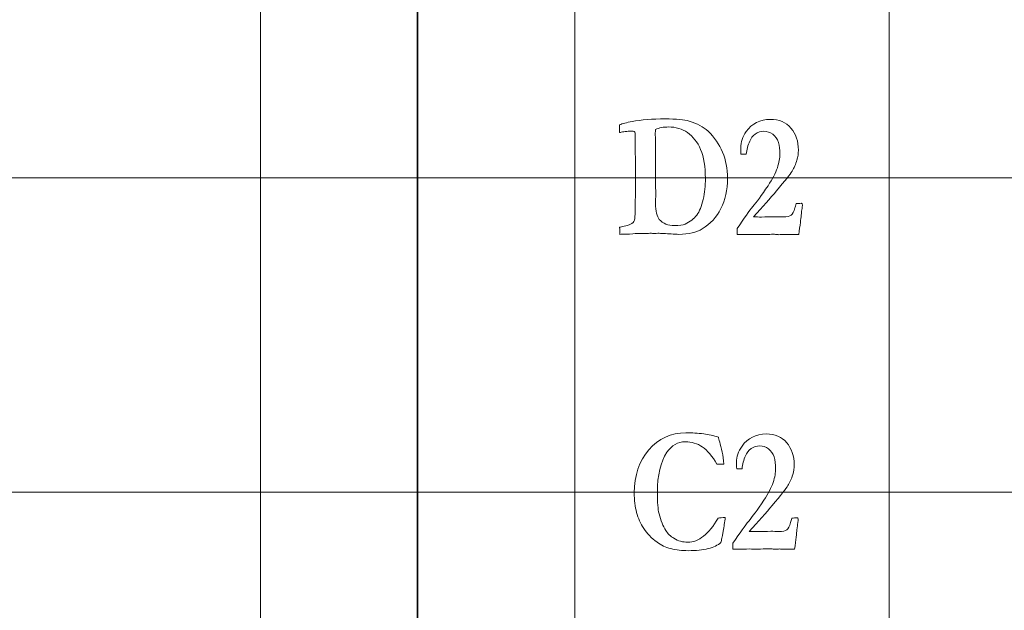
# Model space of a CAD drawing. Units: inches. Extents: x 0 to 60, y 0 to 36.
# Drawn here: x 11.2 to 13.1, y 16.9 to 18 of the extents above; entities that cross this region are included whole.
import ezdxf
from ezdxf.lldxf.tags import DXFTag

# ---------------------------------------------------------------- set-up
doc = ezdxf.new("R2010")
doc.units = ezdxf.units.IN
doc.header["$MEASUREMENT"] = 0
doc.layers.add('1', color=7, linetype='CONTINUOUS', true_color=0xffffff)
doc.layers.add('Top$2', color=7, linetype='CONTINUOUS', true_color=0xffffff)
tags = doc.linetypes.add('DASHED', pattern=[25.72, 12.86, -12.86]).pattern_tags.tags
tags[6:7] = [DXFTag(74, 4), DXFTag(75, 0), DXFTag(340, '0'), DXFTag(46, 0.0), DXFTag(50, 0.0), DXFTag(44, 0.0), DXFTag(45, 0.0)]
tags[4:5] = [DXFTag(74, 4), DXFTag(75, 0), DXFTag(340, '0'), DXFTag(46, 0.0), DXFTag(50, 0.0), DXFTag(44, 0.0), DXFTag(45, 0.0)]

# ---------------------------------------------------------------- blocks, each defined once
blk = doc.blocks.new('00217NBA')
at = {"layer": '1', "color": 9, "linetype": 'Continuous', "lineweight": 18}
for p, q in [((11.7, 0.3), (11.7, 35.7)), ((12.3, 0.3), (12.3, 35.7)), ((12.9, 0.3), (12.9, 35.7)), ((59.7, 17.7), (0.4, 17.7)), ((59.7, 17.1), (0.4, 17.1))]:
    blk.add_line(p, q, dxfattribs=at)
at = {"layer": '1', "color": 18, "linetype": 'DASHED', "lineweight": 35, "ltscale": 1.75}
blk.add_line((12, 35.7), (12, 0.3), dxfattribs=at)
at = {"layer": '1', "color": 251, "linetype": 'Continuous', "lineweight": 18}
for points, knots in [([(12.3859, 17.5919), (12.3858, 17.5944), (12.3857, 17.5989), (12.3857, 17.6055), (12.3871, 17.6059), (12.39, 17.6065), (12.3944, 17.6075), (12.4032, 17.6092), (12.4089, 17.6116), (12.4134, 17.6165), (12.4144, 17.6202), (12.415, 17.6269), (12.4153, 17.6439), (12.4159, 17.6766), (12.4159, 17.6828), (12.4158, 17.6889), (12.4158, 17.695), (12.4158, 17.7025), (12.4159, 17.7099), (12.4159, 17.7173), (12.4157, 17.7364), (12.4155, 17.7554), (12.4153, 17.7744), (12.4154, 17.7767), (12.4154, 17.7789), (12.4155, 17.7811), (12.4155, 17.784), (12.4148, 17.7862), (12.4135, 17.7878), (12.4129, 17.7886), (12.411, 17.789), (12.4055, 17.789), (12.4027, 17.7887), (12.3995, 17.788), (12.3954, 17.7877), (12.3917, 17.7873), (12.3884, 17.7867), (12.3878, 17.7865), (12.3869, 17.7864), (12.3857, 17.7862), (12.3856, 17.7911), (12.3856, 17.796), (12.3855, 17.8009), (12.3911, 17.803), (12.399, 17.8051), (12.4266, 17.8104), (12.4476, 17.8121), (12.4936, 17.8121), (12.5089, 17.8107), (12.5333, 17.8036), (12.5452, 17.7971), (12.5667, 17.777), (12.576, 17.7637), (12.5883, 17.7334), (12.5914, 17.717), (12.5914, 17.6765), (12.5873, 17.6572), (12.5707, 17.6249), (12.5588, 17.612), (12.5324, 17.5954), (12.5176, 17.5919), (12.4988, 17.5919), (12.4891, 17.5924), (12.4795, 17.5929), (12.467, 17.5936), (12.4642, 17.5938), (12.4614, 17.5939), (12.4575, 17.5938), (12.4537, 17.5937), (12.4499, 17.5935), (12.4488, 17.5937), (12.4477, 17.5938), (12.4465, 17.5939), (12.4426, 17.5938), (12.4386, 17.5937), (12.4347, 17.5935), (12.4294, 17.5936), (12.4242, 17.5937), (12.419, 17.5937), (12.4185, 17.5937), (12.4136, 17.5934), (12.4046, 17.5925), (12.4016, 17.5923), (12.3977, 17.5922), (12.3927, 17.592), (12.3897, 17.592), (12.3875, 17.592), (12.3859, 17.5919)], [0, 0, 0, 0, 0.028077, 0.028077, 0.028077, 0.046631, 0.046631, 0.046631, 0.085846, 0.085846, 0.110185, 0.110185, 0.116124, 0.116124, 0.116124, 0.136647, 0.136647, 0.136647, 0.161513, 0.161513, 0.161513, 0.225184, 0.225184, 0.225184, 0.232681, 0.232681, 0.232681, 0.2406, 0.2406, 0.2406, 0.247037, 0.247037, 0.252232, 0.252232, 0.252232, 0.264519, 0.264519, 0.264519, 0.267531, 0.267531, 0.267531, 0.283645, 0.283645, 0.283645, 0.310735, 0.310735, 0.355519, 0.355519, 0.392824, 0.392824, 0.449536, 0.449536, 0.52539, 0.52539, 0.601338, 0.601338, 0.697005, 0.697005, 0.792544, 0.792544, 0.859894, 0.859894, 0.859894, 0.895858, 0.895858, 0.906382, 0.906382, 0.906382, 0.920572, 0.920572, 0.920572, 0.9248, 0.9248, 0.9248, 0.939515, 0.939515, 0.939515, 0.958951, 0.958951, 0.958951, 0.976872, 0.976872, 0.976872, 0.991594, 0.991594, 0.991594, 1, 1, 1, 1]), ([(12.4791, 17.7967), (12.4694, 17.7967), (12.4612, 17.7952), (12.4542, 17.792), (12.4539, 17.7886), (12.4537, 17.7861), (12.4537, 17.7847), (12.4539, 17.7752), (12.454, 17.7657), (12.4542, 17.7561), (12.4541, 17.7479), (12.454, 17.7397), (12.4539, 17.7314), (12.4542, 17.7234), (12.4543, 17.7163), (12.4543, 17.7103), (12.4543, 17.705), (12.4542, 17.6997), (12.4542, 17.6944), (12.4543, 17.6855), (12.4544, 17.6767), (12.4545, 17.6678), (12.4544, 17.6623), (12.4543, 17.6568), (12.4542, 17.6513), (12.4542, 17.6361), (12.4566, 17.6256), (12.4614, 17.6202), (12.4684, 17.6124), (12.4779, 17.6085), (12.4995, 17.6085), (12.5064, 17.6095), (12.5108, 17.6116), (12.52, 17.6159), (12.5274, 17.6216), (12.5382, 17.6356), (12.5423, 17.6455), (12.5479, 17.6714), (12.5493, 17.6847), (12.5493, 17.721), (12.5463, 17.7394), (12.5341, 17.7679), (12.5259, 17.7787), (12.5048, 17.7931), (12.4927, 17.7967), (12.4791, 17.7967)], [0, 0, 0, 0, 0.053236, 0.053236, 0.053236, 0.068592, 0.068592, 0.068592, 0.128075, 0.128075, 0.128075, 0.179693, 0.179693, 0.179693, 0.223722, 0.223722, 0.223722, 0.256868, 0.256868, 0.256868, 0.312418, 0.312418, 0.312418, 0.346747, 0.346747, 0.346747, 0.414679, 0.414679, 0.414679, 0.481598, 0.481598, 0.532585, 0.532585, 0.532585, 0.59176, 0.59176, 0.650936, 0.650936, 0.709889, 0.709889, 0.806528, 0.806528, 0.903398, 0.903398, 1, 1, 1, 1]), ([(12.7321, 17.6281), (12.7315, 17.6219), (12.73, 17.6097), (12.7275, 17.5914), (12.7226, 17.5914), (12.7178, 17.5914), (12.7094, 17.5914), (12.7067, 17.5914), (12.7047, 17.5915), (12.7016, 17.5917), (12.6997, 17.5917), (12.699, 17.5917), (12.6958, 17.5916), (12.6926, 17.5914), (12.6894, 17.5912), (12.6886, 17.5913), (12.6877, 17.5914), (12.6869, 17.5915), (12.6846, 17.5919), (12.6818, 17.592), (12.6754, 17.592), (12.6701, 17.5919), (12.6626, 17.5915), (12.659, 17.5914), (12.6568, 17.5914), (12.6561, 17.5914), (12.6513, 17.5915), (12.6466, 17.5916), (12.6418, 17.5917), (12.6342, 17.5916), (12.6266, 17.5915), (12.619, 17.5914), (12.616, 17.5914), (12.6129, 17.5914), (12.6099, 17.5914), (12.6099, 17.5952), (12.6099, 17.599), (12.6099, 17.6028), (12.6233, 17.6229), (12.6333, 17.6369), (12.6467, 17.6529), (12.6564, 17.6661), (12.6688, 17.6847), (12.6775, 17.6974), (12.6834, 17.7088), (12.6899, 17.7289), (12.6915, 17.7376), (12.6915, 17.7532), (12.6905, 17.7606), (12.6865, 17.7738), (12.6829, 17.779), (12.6726, 17.7866), (12.6671, 17.7885), (12.6549, 17.7885), (12.6494, 17.7867), (12.6396, 17.7796), (12.636, 17.7751), (12.6338, 17.7696), (12.6303, 17.7617), (12.6282, 17.7534), (12.6274, 17.7448), (12.624, 17.7448), (12.6206, 17.7448), (12.6171, 17.7448), (12.6169, 17.7496), (12.6167, 17.7536), (12.6167, 17.7676), (12.6202, 17.7781), (12.6382, 17.8034), (12.6536, 17.8111), (12.69, 17.8111), (12.7031, 17.8056), (12.7221, 17.7834), (12.7268, 17.7693), (12.7268, 17.7458), (12.7259, 17.7395), (12.7241, 17.7335), (12.7216, 17.7255), (12.7185, 17.7185), (12.7113, 17.7067), (12.7013, 17.6941), (12.6733, 17.6608), (12.6585, 17.6443), (12.6408, 17.6252), (12.6461, 17.6251), (12.6513, 17.625), (12.6565, 17.6249), (12.6651, 17.6251), (12.6736, 17.6253), (12.6822, 17.6256), (12.6872, 17.6254), (12.6922, 17.6253), (12.6972, 17.6252), (12.7051, 17.6252), (12.7103, 17.6262), (12.7155, 17.6302), (12.7179, 17.635), (12.7201, 17.6425), (12.7205, 17.6442), (12.7214, 17.6469), (12.7226, 17.6505), (12.7257, 17.6507), (12.7288, 17.651), (12.7319, 17.6512), (12.7326, 17.651), (12.7332, 17.6507), (12.7338, 17.6505), (12.7342, 17.6496), (12.7345, 17.6488), (12.7345, 17.6462), (12.7342, 17.644), (12.7338, 17.6413), (12.7333, 17.6386), (12.7327, 17.6342), (12.7321, 17.6281)], [0, 0, 0, 0, 0.032782, 0.032782, 0.032782, 0.04579, 0.04579, 0.055089, 0.055089, 0.055089, 0.060259, 0.060259, 0.060259, 0.069143, 0.069143, 0.069143, 0.071501, 0.071501, 0.071501, 0.079177, 0.079177, 0.086481, 0.086481, 0.086481, 0.092007, 0.092007, 0.092007, 0.104092, 0.104092, 0.104092, 0.123498, 0.123498, 0.123498, 0.131178, 0.131178, 0.131178, 0.14082, 0.14082, 0.14082, 0.184777, 0.184777, 0.228533, 0.228533, 0.228533, 0.261643, 0.261643, 0.294804, 0.294804, 0.331619, 0.331619, 0.368433, 0.368433, 0.405464, 0.405464, 0.442819, 0.442819, 0.479912, 0.479912, 0.479912, 0.508808, 0.508808, 0.508808, 0.520408, 0.520408, 0.520408, 0.533962, 0.533962, 0.578795, 0.578795, 0.648289, 0.648289, 0.706293, 0.706293, 0.764161, 0.764161, 0.787265, 0.787265, 0.787265, 0.814137, 0.814137, 0.841117, 0.841117, 0.860715, 0.860715, 0.860715, 0.877401, 0.877401, 0.877401, 0.904746, 0.904746, 0.904746, 0.920701, 0.920701, 0.920701, 0.937991, 0.937991, 0.955281, 0.955281, 0.955281, 0.964256, 0.964256, 0.964256, 0.974204, 0.974204, 0.974204, 0.976309, 0.976309, 0.976309, 0.979104, 0.979104, 0.985857, 0.985857, 0.985857, 1, 1, 1, 1]), ([(12.5461, 17.2112), (12.5555, 17.21), (12.5651, 17.2078), (12.574, 17.2051), (12.5752, 17.2017), (12.5777, 17.1922), (12.5832, 17.1693), (12.5841, 17.1617), (12.5842, 17.1536), (12.5799, 17.1536), (12.5756, 17.1536), (12.5713, 17.1536), (12.5623, 17.1688), (12.553, 17.1798), (12.5338, 17.1931), (12.5231, 17.1963), (12.4966, 17.1963), (12.4848, 17.1896), (12.4637, 17.1578), (12.4577, 17.1323), (12.4577, 17.0806), (12.4587, 17.0671), (12.4642, 17.046), (12.4685, 17.0353), (12.4775, 17.0208), (12.4828, 17.0158), (12.4892, 17.0121), (12.4974, 17.0071), (12.5063, 17.0046), (12.526, 17.0046), (12.5361, 17.0084), (12.5554, 17.0237), (12.5646, 17.0351), (12.5734, 17.0503), (12.5769, 17.0511), (12.5815, 17.0516), (12.5872, 17.0517), (12.5868, 17.0474), (12.5862, 17.043), (12.5853, 17.0384), (12.585, 17.0366), (12.584, 17.0296), (12.5821, 17.0172), (12.5817, 17.0155), (12.5812, 17.0138), (12.5801, 17.0095), (12.5795, 17.0069), (12.5788, 17.0043), (12.5731, 16.999), (12.565, 16.9951), (12.5442, 16.9898), (12.5314, 16.9885), (12.5047, 16.9885), (12.4937, 16.9898), (12.4732, 16.995), (12.4643, 16.999), (12.457, 17.0046), (12.4462, 17.0126), (12.4378, 17.0214), (12.4255, 17.0401), (12.421, 17.0503), (12.4151, 17.0724), (12.4136, 17.0848), (12.4136, 17.1318), (12.4229, 17.1593), (12.4598, 17.2026), (12.4835, 17.2134), (12.5239, 17.2134), (12.5348, 17.2127), (12.5461, 17.2112)], [0, 0, 0, 0, 0.029917, 0.029917, 0.029917, 0.059866, 0.059866, 0.073463, 0.073463, 0.073463, 0.084967, 0.084967, 0.084967, 0.123739, 0.123739, 0.162538, 0.162538, 0.210343, 0.210343, 0.275224, 0.275224, 0.312832, 0.312832, 0.373984, 0.373984, 0.420834, 0.420834, 0.420834, 0.450819, 0.450819, 0.483668, 0.483668, 0.516407, 0.516407, 0.516407, 0.530751, 0.530751, 0.530751, 0.544657, 0.544657, 0.544657, 0.567028, 0.567028, 0.567028, 0.572412, 0.572412, 0.580817, 0.580817, 0.580817, 0.609072, 0.609072, 0.637463, 0.637463, 0.659202, 0.659202, 0.681016, 0.681016, 0.681016, 0.717237, 0.717237, 0.753364, 0.753364, 0.78949, 0.78949, 0.87692, 0.87692, 0.96435, 0.96435, 1, 1, 1, 1]), ([(12.724, 17.0281), (12.7234, 17.0219), (12.7219, 17.0097), (12.7195, 16.9914), (12.7146, 16.9914), (12.7097, 16.9914), (12.7013, 16.9914), (12.6986, 16.9914), (12.6966, 16.9915), (12.6935, 16.9917), (12.6916, 16.9917), (12.691, 16.9917), (12.6877, 16.9916), (12.6845, 16.9914), (12.6813, 16.9912), (12.6805, 16.9913), (12.6796, 16.9914), (12.6788, 16.9915), (12.6766, 16.9919), (12.6737, 16.992), (12.6673, 16.992), (12.662, 16.9919), (12.6545, 16.9915), (12.6509, 16.9914), (12.6488, 16.9914), (12.648, 16.9914), (12.6433, 16.9915), (12.6385, 16.9916), (12.6338, 16.9917), (12.6261, 16.9916), (12.6185, 16.9915), (12.6109, 16.9914), (12.6079, 16.9914), (12.6048, 16.9914), (12.6018, 16.9914), (12.6018, 16.9952), (12.6018, 16.999), (12.6018, 17.0028), (12.6152, 17.0229), (12.6252, 17.0369), (12.6387, 17.0529), (12.6483, 17.0661), (12.6607, 17.0847), (12.6694, 17.0974), (12.6753, 17.1088), (12.6818, 17.1289), (12.6834, 17.1376), (12.6834, 17.1532), (12.6824, 17.1606), (12.6784, 17.1738), (12.6748, 17.179), (12.6645, 17.1866), (12.659, 17.1885), (12.6468, 17.1885), (12.6413, 17.1867), (12.6315, 17.1796), (12.6279, 17.1751), (12.6257, 17.1696), (12.6222, 17.1617), (12.6201, 17.1534), (12.6194, 17.1448), (12.6159, 17.1448), (12.6125, 17.1448), (12.609, 17.1448), (12.6088, 17.1496), (12.6086, 17.1536), (12.6086, 17.1676), (12.6122, 17.1781), (12.6301, 17.2034), (12.6455, 17.2111), (12.682, 17.2111), (12.695, 17.2056), (12.714, 17.1834), (12.7188, 17.1693), (12.7188, 17.1458), (12.7179, 17.1395), (12.7161, 17.1335), (12.7135, 17.1255), (12.7104, 17.1185), (12.7032, 17.1067), (12.6932, 17.0941), (12.6652, 17.0608), (12.6504, 17.0443), (12.6328, 17.0252), (12.638, 17.0251), (12.6432, 17.025), (12.6484, 17.0249), (12.657, 17.0251), (12.6656, 17.0253), (12.6741, 17.0256), (12.6791, 17.0254), (12.6841, 17.0253), (12.6891, 17.0252), (12.697, 17.0252), (12.7022, 17.0262), (12.7074, 17.0302), (12.7098, 17.035), (12.712, 17.0425), (12.7125, 17.0442), (12.7133, 17.0469), (12.7145, 17.0505), (12.7176, 17.0507), (12.7207, 17.051), (12.7238, 17.0512), (12.7245, 17.051), (12.7251, 17.0507), (12.7257, 17.0505), (12.7261, 17.0496), (12.7264, 17.0488), (12.7264, 17.0462), (12.7261, 17.044), (12.7257, 17.0413), (12.7252, 17.0386), (12.7246, 17.0342), (12.724, 17.0281)], [0, 0, 0, 0, 0.032782, 0.032782, 0.032782, 0.04579, 0.04579, 0.055089, 0.055089, 0.055089, 0.060259, 0.060259, 0.060259, 0.069143, 0.069143, 0.069143, 0.071501, 0.071501, 0.071501, 0.079177, 0.079177, 0.086481, 0.086481, 0.086481, 0.092007, 0.092007, 0.092007, 0.104092, 0.104092, 0.104092, 0.123498, 0.123498, 0.123498, 0.131178, 0.131178, 0.131178, 0.14082, 0.14082, 0.14082, 0.184777, 0.184777, 0.228533, 0.228533, 0.228533, 0.261643, 0.261643, 0.294804, 0.294804, 0.331619, 0.331619, 0.368433, 0.368433, 0.405464, 0.405464, 0.442819, 0.442819, 0.479912, 0.479912, 0.479912, 0.508808, 0.508808, 0.508808, 0.520408, 0.520408, 0.520408, 0.533962, 0.533962, 0.578795, 0.578795, 0.648289, 0.648289, 0.706293, 0.706293, 0.764161, 0.764161, 0.787265, 0.787265, 0.787265, 0.814137, 0.814137, 0.841117, 0.841117, 0.860715, 0.860715, 0.860715, 0.877401, 0.877401, 0.877401, 0.904746, 0.904746, 0.904746, 0.920701, 0.920701, 0.920701, 0.937991, 0.937991, 0.955281, 0.955281, 0.955281, 0.964256, 0.964256, 0.964256, 0.974204, 0.974204, 0.974204, 0.976309, 0.976309, 0.976309, 0.979104, 0.979104, 0.985857, 0.985857, 0.985857, 1, 1, 1, 1])]:
    blk.add_open_spline(points, degree=3, knots=knots, dxfattribs=at)

msp = doc.modelspace()

# ---------------------------------------------------------------- linework, layer by layer
at = {"layer": 'Top$2', "color": 9, "linetype": 'Continuous', "lineweight": 18}
for p, q in [((11.7, 0.3), (11.7, 35.7)), ((12.3, 0.3), (12.3, 35.7)), ((12.9, 0.3), (12.9, 35.7)), ((59.7, 17.7), (0.4, 17.7)), ((59.7, 17.1), (0.4, 17.1))]:
    msp.add_line(p, q, dxfattribs=at)
at = {"layer": 'Top$2', "color": 18, "linetype": 'DASHED', "lineweight": 35, "ltscale": 1.75}
msp.add_line((12, 35.7), (12, 0.3), dxfattribs=at)
at = {"layer": 'Top$2', "color": 251, "linetype": 'Continuous', "lineweight": 18}
for points, knots in [([(12.3859, 17.5919), (12.3858, 17.5944), (12.3857, 17.5989), (12.3857, 17.6055), (12.3871, 17.6059), (12.39, 17.6065), (12.3944, 17.6075), (12.4032, 17.6092), (12.4089, 17.6116), (12.4134, 17.6165), (12.4144, 17.6202), (12.415, 17.6269), (12.4153, 17.6439), (12.4159, 17.6766), (12.4159, 17.6828), (12.4158, 17.6889), (12.4158, 17.695), (12.4158, 17.7025), (12.4159, 17.7099), (12.4159, 17.7173), (12.4157, 17.7364), (12.4155, 17.7554), (12.4153, 17.7744), (12.4154, 17.7767), (12.4154, 17.7789), (12.4155, 17.7811), (12.4155, 17.784), (12.4148, 17.7862), (12.4135, 17.7878), (12.4129, 17.7886), (12.411, 17.789), (12.4055, 17.789), (12.4027, 17.7887), (12.3995, 17.788), (12.3954, 17.7877), (12.3917, 17.7873), (12.3884, 17.7867), (12.3878, 17.7865), (12.3869, 17.7864), (12.3857, 17.7862), (12.3856, 17.7911), (12.3856, 17.796), (12.3855, 17.8009), (12.3911, 17.803), (12.399, 17.8051), (12.4266, 17.8104), (12.4476, 17.8121), (12.4936, 17.8121), (12.5089, 17.8107), (12.5333, 17.8036), (12.5452, 17.7971), (12.5667, 17.777), (12.576, 17.7637), (12.5883, 17.7334), (12.5914, 17.717), (12.5914, 17.6765), (12.5873, 17.6572), (12.5707, 17.6249), (12.5588, 17.612), (12.5324, 17.5954), (12.5176, 17.5919), (12.4988, 17.5919), (12.4891, 17.5924), (12.4795, 17.5929), (12.467, 17.5936), (12.4642, 17.5938), (12.4614, 17.5939), (12.4575, 17.5938), (12.4537, 17.5937), (12.4499, 17.5935), (12.4488, 17.5937), (12.4477, 17.5938), (12.4465, 17.5939), (12.4426, 17.5938), (12.4386, 17.5937), (12.4347, 17.5935), (12.4294, 17.5936), (12.4242, 17.5937), (12.419, 17.5937), (12.4185, 17.5937), (12.4136, 17.5934), (12.4046, 17.5925), (12.4016, 17.5923), (12.3977, 17.5922), (12.3927, 17.592), (12.3897, 17.592), (12.3875, 17.592), (12.3859, 17.5919)], [0, 0, 0, 0, 0.028077, 0.028077, 0.028077, 0.046631, 0.046631, 0.046631, 0.085846, 0.085846, 0.110185, 0.110185, 0.116124, 0.116124, 0.116124, 0.136647, 0.136647, 0.136647, 0.161513, 0.161513, 0.161513, 0.225184, 0.225184, 0.225184, 0.232681, 0.232681, 0.232681, 0.2406, 0.2406, 0.2406, 0.247037, 0.247037, 0.252232, 0.252232, 0.252232, 0.264519, 0.264519, 0.264519, 0.267531, 0.267531, 0.267531, 0.283645, 0.283645, 0.283645, 0.310735, 0.310735, 0.355519, 0.355519, 0.392824, 0.392824, 0.449536, 0.449536, 0.52539, 0.52539, 0.601338, 0.601338, 0.697005, 0.697005, 0.792544, 0.792544, 0.859894, 0.859894, 0.859894, 0.895858, 0.895858, 0.906382, 0.906382, 0.906382, 0.920572, 0.920572, 0.920572, 0.9248, 0.9248, 0.9248, 0.939515, 0.939515, 0.939515, 0.958951, 0.958951, 0.958951, 0.976872, 0.976872, 0.976872, 0.991594, 0.991594, 0.991594, 1, 1, 1, 1]), ([(12.4791, 17.7967), (12.4694, 17.7967), (12.4612, 17.7952), (12.4542, 17.792), (12.4539, 17.7886), (12.4537, 17.7861), (12.4537, 17.7847), (12.4539, 17.7752), (12.454, 17.7657), (12.4542, 17.7561), (12.4541, 17.7479), (12.454, 17.7397), (12.4539, 17.7314), (12.4542, 17.7234), (12.4543, 17.7163), (12.4543, 17.7103), (12.4543, 17.705), (12.4542, 17.6997), (12.4542, 17.6944), (12.4543, 17.6855), (12.4544, 17.6767), (12.4545, 17.6678), (12.4544, 17.6623), (12.4543, 17.6568), (12.4542, 17.6513), (12.4542, 17.6361), (12.4566, 17.6256), (12.4614, 17.6202), (12.4684, 17.6124), (12.4779, 17.6085), (12.4995, 17.6085), (12.5064, 17.6095), (12.5108, 17.6116), (12.52, 17.6159), (12.5274, 17.6216), (12.5382, 17.6356), (12.5423, 17.6455), (12.5479, 17.6714), (12.5493, 17.6847), (12.5493, 17.721), (12.5463, 17.7394), (12.5341, 17.7679), (12.5259, 17.7787), (12.5048, 17.7931), (12.4927, 17.7967), (12.4791, 17.7967)], [0, 0, 0, 0, 0.053236, 0.053236, 0.053236, 0.068592, 0.068592, 0.068592, 0.128075, 0.128075, 0.128075, 0.179693, 0.179693, 0.179693, 0.223722, 0.223722, 0.223722, 0.256868, 0.256868, 0.256868, 0.312418, 0.312418, 0.312418, 0.346747, 0.346747, 0.346747, 0.414679, 0.414679, 0.414679, 0.481598, 0.481598, 0.532585, 0.532585, 0.532585, 0.59176, 0.59176, 0.650936, 0.650936, 0.709889, 0.709889, 0.806528, 0.806528, 0.903398, 0.903398, 1, 1, 1, 1]), ([(12.7321, 17.6281), (12.7315, 17.6219), (12.73, 17.6097), (12.7275, 17.5914), (12.7226, 17.5914), (12.7178, 17.5914), (12.7094, 17.5914), (12.7067, 17.5914), (12.7047, 17.5915), (12.7016, 17.5917), (12.6997, 17.5917), (12.699, 17.5917), (12.6958, 17.5916), (12.6926, 17.5914), (12.6894, 17.5912), (12.6886, 17.5913), (12.6877, 17.5914), (12.6869, 17.5915), (12.6846, 17.5919), (12.6818, 17.592), (12.6754, 17.592), (12.6701, 17.5919), (12.6626, 17.5915), (12.659, 17.5914), (12.6568, 17.5914), (12.6561, 17.5914), (12.6513, 17.5915), (12.6466, 17.5916), (12.6418, 17.5917), (12.6342, 17.5916), (12.6266, 17.5915), (12.619, 17.5914), (12.616, 17.5914), (12.6129, 17.5914), (12.6099, 17.5914), (12.6099, 17.5952), (12.6099, 17.599), (12.6099, 17.6028), (12.6233, 17.6229), (12.6333, 17.6369), (12.6467, 17.6529), (12.6564, 17.6661), (12.6688, 17.6847), (12.6775, 17.6974), (12.6834, 17.7088), (12.6899, 17.7289), (12.6915, 17.7376), (12.6915, 17.7532), (12.6905, 17.7606), (12.6865, 17.7738), (12.6829, 17.779), (12.6726, 17.7866), (12.6671, 17.7885), (12.6549, 17.7885), (12.6494, 17.7867), (12.6396, 17.7796), (12.636, 17.7751), (12.6338, 17.7696), (12.6303, 17.7617), (12.6282, 17.7534), (12.6274, 17.7448), (12.624, 17.7448), (12.6206, 17.7448), (12.6171, 17.7448), (12.6169, 17.7496), (12.6167, 17.7536), (12.6167, 17.7676), (12.6202, 17.7781), (12.6382, 17.8034), (12.6536, 17.8111), (12.69, 17.8111), (12.7031, 17.8056), (12.7221, 17.7834), (12.7268, 17.7693), (12.7268, 17.7458), (12.7259, 17.7395), (12.7241, 17.7335), (12.7216, 17.7255), (12.7185, 17.7185), (12.7113, 17.7067), (12.7013, 17.6941), (12.6733, 17.6608), (12.6585, 17.6443), (12.6408, 17.6252), (12.6461, 17.6251), (12.6513, 17.625), (12.6565, 17.6249), (12.6651, 17.6251), (12.6736, 17.6253), (12.6822, 17.6256), (12.6872, 17.6254), (12.6922, 17.6253), (12.6972, 17.6252), (12.7051, 17.6252), (12.7103, 17.6262), (12.7155, 17.6302), (12.7179, 17.635), (12.7201, 17.6425), (12.7205, 17.6442), (12.7214, 17.6469), (12.7226, 17.6505), (12.7257, 17.6507), (12.7288, 17.651), (12.7319, 17.6512), (12.7326, 17.651), (12.7332, 17.6507), (12.7338, 17.6505), (12.7342, 17.6496), (12.7345, 17.6488), (12.7345, 17.6462), (12.7342, 17.644), (12.7338, 17.6413), (12.7333, 17.6386), (12.7327, 17.6342), (12.7321, 17.6281)], [0, 0, 0, 0, 0.032782, 0.032782, 0.032782, 0.04579, 0.04579, 0.055089, 0.055089, 0.055089, 0.060259, 0.060259, 0.060259, 0.069143, 0.069143, 0.069143, 0.071501, 0.071501, 0.071501, 0.079177, 0.079177, 0.086481, 0.086481, 0.086481, 0.092007, 0.092007, 0.092007, 0.104092, 0.104092, 0.104092, 0.123498, 0.123498, 0.123498, 0.131178, 0.131178, 0.131178, 0.14082, 0.14082, 0.14082, 0.184777, 0.184777, 0.228533, 0.228533, 0.228533, 0.261643, 0.261643, 0.294804, 0.294804, 0.331619, 0.331619, 0.368433, 0.368433, 0.405464, 0.405464, 0.442819, 0.442819, 0.479912, 0.479912, 0.479912, 0.508808, 0.508808, 0.508808, 0.520408, 0.520408, 0.520408, 0.533962, 0.533962, 0.578795, 0.578795, 0.648289, 0.648289, 0.706293, 0.706293, 0.764161, 0.764161, 0.787265, 0.787265, 0.787265, 0.814137, 0.814137, 0.841117, 0.841117, 0.860715, 0.860715, 0.860715, 0.877401, 0.877401, 0.877401, 0.904746, 0.904746, 0.904746, 0.920701, 0.920701, 0.920701, 0.937991, 0.937991, 0.955281, 0.955281, 0.955281, 0.964256, 0.964256, 0.964256, 0.974204, 0.974204, 0.974204, 0.976309, 0.976309, 0.976309, 0.979104, 0.979104, 0.985857, 0.985857, 0.985857, 1, 1, 1, 1]), ([(12.5461, 17.2112), (12.5555, 17.21), (12.5651, 17.2078), (12.574, 17.2051), (12.5752, 17.2017), (12.5777, 17.1922), (12.5832, 17.1693), (12.5841, 17.1617), (12.5842, 17.1536), (12.5799, 17.1536), (12.5756, 17.1536), (12.5713, 17.1536), (12.5623, 17.1688), (12.553, 17.1798), (12.5338, 17.1931), (12.5231, 17.1963), (12.4966, 17.1963), (12.4848, 17.1896), (12.4637, 17.1578), (12.4577, 17.1323), (12.4577, 17.0806), (12.4587, 17.0671), (12.4642, 17.046), (12.4685, 17.0353), (12.4775, 17.0208), (12.4828, 17.0158), (12.4892, 17.0121), (12.4974, 17.0071), (12.5063, 17.0046), (12.526, 17.0046), (12.5361, 17.0084), (12.5554, 17.0237), (12.5646, 17.0351), (12.5734, 17.0503), (12.5769, 17.0511), (12.5815, 17.0516), (12.5872, 17.0517), (12.5868, 17.0474), (12.5862, 17.043), (12.5853, 17.0384), (12.585, 17.0366), (12.584, 17.0296), (12.5821, 17.0172), (12.5817, 17.0155), (12.5812, 17.0138), (12.5801, 17.0095), (12.5795, 17.0069), (12.5788, 17.0043), (12.5731, 16.999), (12.565, 16.9951), (12.5442, 16.9898), (12.5314, 16.9885), (12.5047, 16.9885), (12.4937, 16.9898), (12.4732, 16.995), (12.4643, 16.999), (12.457, 17.0046), (12.4462, 17.0126), (12.4378, 17.0214), (12.4255, 17.0401), (12.421, 17.0503), (12.4151, 17.0724), (12.4136, 17.0848), (12.4136, 17.1318), (12.4229, 17.1593), (12.4598, 17.2026), (12.4835, 17.2134), (12.5239, 17.2134), (12.5348, 17.2127), (12.5461, 17.2112)], [0, 0, 0, 0, 0.029917, 0.029917, 0.029917, 0.059866, 0.059866, 0.073463, 0.073463, 0.073463, 0.084967, 0.084967, 0.084967, 0.123739, 0.123739, 0.162538, 0.162538, 0.210343, 0.210343, 0.275224, 0.275224, 0.312832, 0.312832, 0.373984, 0.373984, 0.420834, 0.420834, 0.420834, 0.450819, 0.450819, 0.483668, 0.483668, 0.516407, 0.516407, 0.516407, 0.530751, 0.530751, 0.530751, 0.544657, 0.544657, 0.544657, 0.567028, 0.567028, 0.567028, 0.572412, 0.572412, 0.580817, 0.580817, 0.580817, 0.609072, 0.609072, 0.637463, 0.637463, 0.659202, 0.659202, 0.681016, 0.681016, 0.681016, 0.717237, 0.717237, 0.753364, 0.753364, 0.78949, 0.78949, 0.87692, 0.87692, 0.96435, 0.96435, 1, 1, 1, 1]), ([(12.724, 17.0281), (12.7234, 17.0219), (12.7219, 17.0097), (12.7195, 16.9914), (12.7146, 16.9914), (12.7097, 16.9914), (12.7013, 16.9914), (12.6986, 16.9914), (12.6966, 16.9915), (12.6935, 16.9917), (12.6916, 16.9917), (12.691, 16.9917), (12.6877, 16.9916), (12.6845, 16.9914), (12.6813, 16.9912), (12.6805, 16.9913), (12.6796, 16.9914), (12.6788, 16.9915), (12.6766, 16.9919), (12.6737, 16.992), (12.6673, 16.992), (12.662, 16.9919), (12.6545, 16.9915), (12.6509, 16.9914), (12.6488, 16.9914), (12.648, 16.9914), (12.6433, 16.9915), (12.6385, 16.9916), (12.6338, 16.9917), (12.6261, 16.9916), (12.6185, 16.9915), (12.6109, 16.9914), (12.6079, 16.9914), (12.6048, 16.9914), (12.6018, 16.9914), (12.6018, 16.9952), (12.6018, 16.999), (12.6018, 17.0028), (12.6152, 17.0229), (12.6252, 17.0369), (12.6387, 17.0529), (12.6483, 17.0661), (12.6607, 17.0847), (12.6694, 17.0974), (12.6753, 17.1088), (12.6818, 17.1289), (12.6834, 17.1376), (12.6834, 17.1532), (12.6824, 17.1606), (12.6784, 17.1738), (12.6748, 17.179), (12.6645, 17.1866), (12.659, 17.1885), (12.6468, 17.1885), (12.6413, 17.1867), (12.6315, 17.1796), (12.6279, 17.1751), (12.6257, 17.1696), (12.6222, 17.1617), (12.6201, 17.1534), (12.6194, 17.1448), (12.6159, 17.1448), (12.6125, 17.1448), (12.609, 17.1448), (12.6088, 17.1496), (12.6086, 17.1536), (12.6086, 17.1676), (12.6122, 17.1781), (12.6301, 17.2034), (12.6455, 17.2111), (12.682, 17.2111), (12.695, 17.2056), (12.714, 17.1834), (12.7188, 17.1693), (12.7188, 17.1458), (12.7179, 17.1395), (12.7161, 17.1335), (12.7135, 17.1255), (12.7104, 17.1185), (12.7032, 17.1067), (12.6932, 17.0941), (12.6652, 17.0608), (12.6504, 17.0443), (12.6328, 17.0252), (12.638, 17.0251), (12.6432, 17.025), (12.6484, 17.0249), (12.657, 17.0251), (12.6656, 17.0253), (12.6741, 17.0256), (12.6791, 17.0254), (12.6841, 17.0253), (12.6891, 17.0252), (12.697, 17.0252), (12.7022, 17.0262), (12.7074, 17.0302), (12.7098, 17.035), (12.712, 17.0425), (12.7125, 17.0442), (12.7133, 17.0469), (12.7145, 17.0505), (12.7176, 17.0507), (12.7207, 17.051), (12.7238, 17.0512), (12.7245, 17.051), (12.7251, 17.0507), (12.7257, 17.0505), (12.7261, 17.0496), (12.7264, 17.0488), (12.7264, 17.0462), (12.7261, 17.044), (12.7257, 17.0413), (12.7252, 17.0386), (12.7246, 17.0342), (12.724, 17.0281)], [0, 0, 0, 0, 0.032782, 0.032782, 0.032782, 0.04579, 0.04579, 0.055089, 0.055089, 0.055089, 0.060259, 0.060259, 0.060259, 0.069143, 0.069143, 0.069143, 0.071501, 0.071501, 0.071501, 0.079177, 0.079177, 0.086481, 0.086481, 0.086481, 0.092007, 0.092007, 0.092007, 0.104092, 0.104092, 0.104092, 0.123498, 0.123498, 0.123498, 0.131178, 0.131178, 0.131178, 0.14082, 0.14082, 0.14082, 0.184777, 0.184777, 0.228533, 0.228533, 0.228533, 0.261643, 0.261643, 0.294804, 0.294804, 0.331619, 0.331619, 0.368433, 0.368433, 0.405464, 0.405464, 0.442819, 0.442819, 0.479912, 0.479912, 0.479912, 0.508808, 0.508808, 0.508808, 0.520408, 0.520408, 0.520408, 0.533962, 0.533962, 0.578795, 0.578795, 0.648289, 0.648289, 0.706293, 0.706293, 0.764161, 0.764161, 0.787265, 0.787265, 0.787265, 0.814137, 0.814137, 0.841117, 0.841117, 0.860715, 0.860715, 0.860715, 0.877401, 0.877401, 0.877401, 0.904746, 0.904746, 0.904746, 0.920701, 0.920701, 0.920701, 0.937991, 0.937991, 0.955281, 0.955281, 0.955281, 0.964256, 0.964256, 0.964256, 0.974204, 0.974204, 0.974204, 0.976309, 0.976309, 0.976309, 0.979104, 0.979104, 0.985857, 0.985857, 0.985857, 1, 1, 1, 1])]:
    msp.add_open_spline(points, degree=3, knots=knots, dxfattribs=at)

# ---------------------------------------------------------------- block references
at = {"layer": '1', "color": 153, "linetype": 'Continuous', "lineweight": 18}
msp.add_blockref('00217NBA', (0, 0), dxfattribs=at)

doc.saveas('drawing.dxf')
